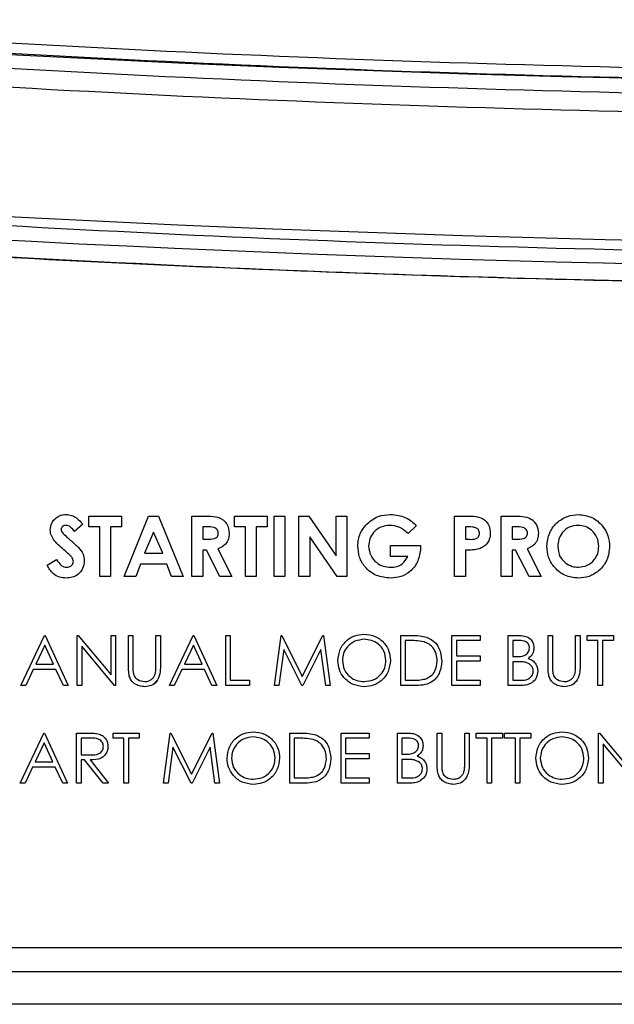
# Model space of a CAD drawing. Units: inches. Extents: x 0.3 to 16.8, y -12.9 to 10.7.
# Drawn here: x 2 to 2.1, y -9 to -8.8 of the extents above; entities that cross this region are included whole.
import ezdxf

# ---------------------------------------------------------------- set-up
doc = ezdxf.new("R2010")
doc.units = ezdxf.units.IN
doc.header["$MEASUREMENT"] = 0

msp = doc.modelspace()

# ---------------------------------------------------------------- linework, layer by layer
at = {"color": 7, "linetype": 'Continuous', "lineweight": 25}
for p, q in [((2.05022, -8.93005), (2.05583, -8.93005)), ((2.05022, -8.93192), (2.05022, -8.93005)), ((2.05583, -8.93005), (2.05583, -8.93192)), ((2.0563, -8.94047), (2.06051, -8.93005)), ((2.06051, -8.93005), (2.06224, -8.93005)), ((2.06224, -8.93005), (2.06645, -8.94047)), ((2.06798, -8.93005), (2.07016, -8.93005)), ((2.06798, -8.94047), (2.06798, -8.93005)), ((2.07533, -8.93192), (2.07533, -8.93005)), ((2.07533, -8.93005), (2.08094, -8.93005)), ((2.08094, -8.93005), (2.08094, -8.93192)), ((2.08214, -8.93005), (2.08401, -8.93005)), ((2.08214, -8.94047), (2.08214, -8.93005)), ((2.08401, -8.93005), (2.08401, -8.94047)), ((2.08641, -8.93005), (2.0881, -8.93005)), ((2.08641, -8.94047), (2.08641, -8.93005)), ((2.0881, -8.93005), (2.09282, -8.9369)), ((2.09282, -8.9369), (2.09282, -8.93005)), ((2.09282, -8.93005), (2.09469, -8.93005)), ((2.09469, -8.93005), (2.09469, -8.94047)), ((2.11325, -8.93005), (2.11534, -8.93005)), ((2.11325, -8.94047), (2.11325, -8.93005)), ((2.12127, -8.93005), (2.12345, -8.93005)), ((2.12127, -8.94047), (2.12127, -8.93005)), ((2.04915, -8.93144), (2.04775, -8.93272)), ((2.05209, -8.93192), (2.05022, -8.93192)), ((2.05209, -8.94047), (2.05209, -8.93192)), ((2.05583, -8.93192), (2.05396, -8.93192)), ((2.05396, -8.93192), (2.05396, -8.94047)), ((2.06137, -8.93284), (2.05981, -8.93646)), ((2.06293, -8.93646), (2.06137, -8.93284)), ((2.07049, -8.93192), (2.06985, -8.93192)), ((2.06985, -8.93192), (2.06985, -8.93405)), ((2.0772, -8.93192), (2.07533, -8.93192)), ((2.0772, -8.94047), (2.0772, -8.93192)), ((2.07907, -8.93192), (2.07907, -8.94047)), ((2.08094, -8.93192), (2.07907, -8.93192)), ((2.10664, -8.93171), (2.10523, -8.93306)), ((2.11571, -8.93192), (2.11512, -8.93192)), ((2.11512, -8.93192), (2.11512, -8.93405)), ((2.12377, -8.93192), (2.12314, -8.93192)), ((2.12314, -8.93192), (2.12314, -8.93405)), ((2.06985, -8.93405), (2.07058, -8.93405)), ((2.093, -8.94047), (2.08828, -8.93363)), ((2.08828, -8.93363), (2.08828, -8.94047)), ((2.11512, -8.93405), (2.11579, -8.93405)), ((2.12314, -8.93405), (2.12387, -8.93405)), ((2.07049, -8.93592), (2.06985, -8.93592)), ((2.06985, -8.93592), (2.06985, -8.94047)), ((2.07278, -8.94047), (2.07049, -8.93592)), ((2.07246, -8.93571), (2.07486, -8.94047)), ((2.10217, -8.93699), (2.10217, -8.93512)), ((2.10217, -8.93512), (2.10736, -8.93512)), ((2.10736, -8.93512), (2.10738, -8.93557)), ((2.11512, -8.93592), (2.11512, -8.94047)), ((2.12377, -8.93592), (2.12314, -8.93592)), ((2.12314, -8.93592), (2.12314, -8.94047)), ((2.12607, -8.94047), (2.12377, -8.93592)), ((2.12574, -8.93571), (2.12815, -8.94047)), ((2.04301, -8.93851), (2.04465, -8.93753)), ((2.05981, -8.93646), (2.06293, -8.93646)), ((2.10516, -8.93699), (2.10217, -8.93699)), ((2.0591, -8.93833), (2.05829, -8.94047)), ((2.06364, -8.93833), (2.0591, -8.93833)), ((2.06445, -8.94047), (2.06364, -8.93833)), ((2.05396, -8.94047), (2.05209, -8.94047)), ((2.05829, -8.94047), (2.0563, -8.94047)), ((2.06645, -8.94047), (2.06445, -8.94047)), ((2.06985, -8.94047), (2.06798, -8.94047)), ((2.07486, -8.94047), (2.07278, -8.94047)), ((2.07907, -8.94047), (2.0772, -8.94047)), ((2.08401, -8.94047), (2.08214, -8.94047)), ((2.08828, -8.94047), (2.08641, -8.94047)), ((2.09469, -8.94047), (2.093, -8.94047)), ((2.11512, -8.94047), (2.11325, -8.94047)), ((2.12314, -8.94047), (2.12127, -8.94047)), ((2.12815, -8.94047), (2.12607, -8.94047)), ((2.03848, -8.95922), (2.04256, -8.9506)), ((2.04256, -8.9506), (2.04267, -8.9506)), ((2.04267, -8.9506), (2.04665, -8.95922)), ((2.04267, -8.9506), (2.04267, -8.9506)), ((2.04267, -8.9506), (2.04665, -8.95922)), ((2.04819, -8.95922), (2.04819, -8.9506)), ((2.04819, -8.9506), (2.04836, -8.9506)), ((2.04836, -8.9506), (2.05405, -8.95738)), ((2.05405, -8.95738), (2.05405, -8.9506)), ((2.05405, -8.9506), (2.05482, -8.9506)), ((2.05482, -8.9506), (2.05482, -8.95922)), ((2.05703, -8.9506), (2.0578, -8.9506)), ((2.05703, -8.9558), (2.05703, -8.9506)), ((2.0578, -8.9506), (2.0578, -8.95576)), ((2.06177, -8.95576), (2.06177, -8.9506)), ((2.06177, -8.9506), (2.06255, -8.9506)), ((2.06255, -8.9506), (2.06255, -8.9558)), ((2.06409, -8.95922), (2.06818, -8.9506)), ((2.06818, -8.9506), (2.06829, -8.9506)), ((2.06829, -8.9506), (2.07226, -8.95922)), ((2.07381, -8.9506), (2.07458, -8.9506)), ((2.07381, -8.95922), (2.07381, -8.9506)), ((2.07458, -8.9506), (2.07458, -8.95833)), ((2.0822, -8.95922), (2.08334, -8.9506)), ((2.08334, -8.9506), (2.08345, -8.9506)), ((2.08345, -8.9506), (2.087, -8.95767)), ((2.087, -8.95767), (2.09055, -8.9506)), ((2.09055, -8.9506), (2.09066, -8.9506)), ((2.09066, -8.9506), (2.09181, -8.95922)), ((2.10395, -8.95922), (2.10395, -8.9506)), ((2.10395, -8.9506), (2.10569, -8.9506)), ((2.10533, -8.95149), (2.10473, -8.95149)), ((2.10473, -8.95149), (2.10473, -8.95833)), ((2.11279, -8.95922), (2.11279, -8.9506)), ((2.11279, -8.9506), (2.11764, -8.9506)), ((2.11764, -8.95149), (2.11356, -8.95149)), ((2.11356, -8.95149), (2.11356, -8.95414)), ((2.11764, -8.9506), (2.11764, -8.95149)), ((2.1225, -8.9506), (2.12418, -8.9506)), ((2.1225, -8.95922), (2.1225, -8.9506)), ((2.12432, -8.95149), (2.12327, -8.95149)), ((2.12327, -8.95149), (2.12327, -8.95425)), ((2.12935, -8.9506), (2.13012, -8.9506)), ((2.12935, -8.9558), (2.12935, -8.9506)), ((2.13012, -8.9506), (2.13012, -8.95576)), ((2.1341, -8.95576), (2.1341, -8.9506)), ((2.1341, -8.9506), (2.13487, -8.9506)), ((2.13487, -8.9506), (2.13487, -8.9558)), ((2.13608, -8.95149), (2.13608, -8.9506)), ((2.13608, -8.9506), (2.14061, -8.9506)), ((2.13796, -8.95149), (2.13608, -8.95149)), ((2.13796, -8.95922), (2.13796, -8.95149)), ((2.14061, -8.95149), (2.13873, -8.95149)), ((2.13873, -8.95149), (2.13873, -8.95922)), ((2.14061, -8.9506), (2.14061, -8.95149)), ((2.04261, -8.95228), (2.04105, -8.95557)), ((2.04413, -8.95557), (2.04261, -8.95228)), ((2.05464, -8.95922), (2.04897, -8.95245)), ((2.04897, -8.95245), (2.04897, -8.95922)), ((2.06823, -8.95228), (2.06667, -8.95557)), ((2.06974, -8.95557), (2.06823, -8.95228)), ((2.0838, -8.953), (2.08298, -8.95922)), ((2.08692, -8.95922), (2.0838, -8.953)), ((2.09021, -8.95302), (2.0871, -8.95922)), ((2.09103, -8.95922), (2.09021, -8.95302)), ((2.11356, -8.95414), (2.11764, -8.95414)), ((2.11356, -8.95502), (2.11356, -8.95833)), ((2.11764, -8.95502), (2.11356, -8.95502)), ((2.11764, -8.95414), (2.11764, -8.95502)), ((2.12327, -8.95425), (2.12379, -8.95425)), ((2.04063, -8.95645), (2.03932, -8.95922)), ((2.04453, -8.95645), (2.04063, -8.95645)), ((2.04105, -8.95557), (2.04413, -8.95557)), ((2.04581, -8.95922), (2.04453, -8.95645)), ((2.06625, -8.95645), (2.06494, -8.95922)), ((2.07015, -8.95645), (2.06625, -8.95645)), ((2.06667, -8.95557), (2.06974, -8.95557)), ((2.07142, -8.95922), (2.07015, -8.95645)), ((2.12379, -8.95513), (2.12327, -8.95513)), ((2.12327, -8.95513), (2.12327, -8.95833)), ((2.07458, -8.95833), (2.0779, -8.95833)), ((2.0779, -8.95833), (2.0779, -8.95922)), ((2.10473, -8.95833), (2.10571, -8.95833)), ((2.11356, -8.95833), (2.11764, -8.95833)), ((2.11764, -8.95833), (2.11764, -8.95922)), ((2.12327, -8.95833), (2.12438, -8.95833)), ((2.03932, -8.95922), (2.03848, -8.95922)), ((2.04665, -8.95922), (2.04581, -8.95922)), ((2.04897, -8.95922), (2.04819, -8.95922)), ((2.05482, -8.95922), (2.05464, -8.95922)), ((2.06494, -8.95922), (2.06409, -8.95922)), ((2.07226, -8.95922), (2.07142, -8.95922)), ((2.0779, -8.95922), (2.07381, -8.95922)), ((2.08298, -8.95922), (2.0822, -8.95922)), ((2.0871, -8.95922), (2.08692, -8.95922)), ((2.09181, -8.95922), (2.09103, -8.95922)), ((2.10662, -8.95922), (2.10395, -8.95922)), ((2.11764, -8.95922), (2.11279, -8.95922)), ((2.12483, -8.95922), (2.1225, -8.95922)), ((2.13873, -8.95922), (2.13796, -8.95922)), ((2.03837, -8.97603), (2.04245, -8.96742)), ((2.04245, -8.96742), (2.04256, -8.96742)), ((2.04256, -8.96742), (2.04654, -8.97603)), ((2.04808, -8.96742), (2.04981, -8.96742)), ((2.04808, -8.97603), (2.04808, -8.96742)), ((2.05047, -8.9683), (2.04886, -8.9683)), ((2.04886, -8.9683), (2.04886, -8.97117)), ((2.05438, -8.9683), (2.05438, -8.96742)), ((2.05438, -8.96742), (2.0589, -8.96742)), ((2.05625, -8.9683), (2.05438, -8.9683)), ((2.05625, -8.97603), (2.05625, -8.9683)), ((2.0589, -8.9683), (2.05703, -8.9683)), ((2.05703, -8.9683), (2.05703, -8.97603)), ((2.0589, -8.96742), (2.0589, -8.9683)), ((2.0631, -8.97603), (2.06424, -8.96742)), ((2.06424, -8.96742), (2.06435, -8.96742)), ((2.06435, -8.96742), (2.0679, -8.97448)), ((2.0679, -8.97448), (2.07145, -8.96742)), ((2.07145, -8.96742), (2.07156, -8.96742)), ((2.07156, -8.96742), (2.07271, -8.97603)), ((2.08485, -8.97603), (2.08485, -8.96742)), ((2.08485, -8.96742), (2.08659, -8.96742)), ((2.08623, -8.9683), (2.08562, -8.9683)), ((2.08562, -8.9683), (2.08562, -8.97515)), ((2.09368, -8.96742), (2.09854, -8.96742)), ((2.09368, -8.97603), (2.09368, -8.96742)), ((2.09854, -8.9683), (2.09446, -8.9683)), ((2.09446, -8.9683), (2.09446, -8.97095)), ((2.09854, -8.96742), (2.09854, -8.9683)), ((2.1034, -8.96742), (2.10508, -8.96742)), ((2.1034, -8.97603), (2.1034, -8.96742)), ((2.10522, -8.9683), (2.10417, -8.9683)), ((2.10417, -8.9683), (2.10417, -8.97106)), ((2.11025, -8.96742), (2.11102, -8.96742)), ((2.11025, -8.97262), (2.11025, -8.96742)), ((2.11102, -8.96742), (2.11102, -8.97258)), ((2.11499, -8.97258), (2.11499, -8.96742)), ((2.11499, -8.96742), (2.11577, -8.96742)), ((2.11577, -8.96742), (2.11577, -8.97262)), ((2.11698, -8.9683), (2.11698, -8.96742)), ((2.11698, -8.96742), (2.12151, -8.96742)), ((2.11886, -8.9683), (2.11698, -8.9683)), ((2.11886, -8.97603), (2.11886, -8.9683)), ((2.12151, -8.9683), (2.11963, -8.9683)), ((2.11963, -8.9683), (2.11963, -8.97603)), ((2.12151, -8.96742), (2.12151, -8.9683)), ((2.12184, -8.9683), (2.12184, -8.96742)), ((2.12184, -8.96742), (2.12637, -8.96742)), ((2.12372, -8.9683), (2.12184, -8.9683)), ((2.12372, -8.97603), (2.12372, -8.9683)), ((2.12449, -8.9683), (2.12449, -8.97603)), ((2.12637, -8.9683), (2.12449, -8.9683)), ((2.12637, -8.96742), (2.12637, -8.9683)), ((2.13807, -8.97603), (2.13807, -8.96742)), ((2.13807, -8.96742), (2.13823, -8.96742)), ((2.13823, -8.96742), (2.14392, -8.9742)), ((2.0425, -8.9691), (2.04094, -8.97239)), ((2.04402, -8.97239), (2.0425, -8.9691)), ((2.0647, -8.96982), (2.06388, -8.97603)), ((2.06782, -8.97603), (2.0647, -8.96982)), ((2.0711, -8.96983), (2.068, -8.97603)), ((2.07193, -8.97603), (2.0711, -8.96983)), ((2.14452, -8.97603), (2.13884, -8.96927)), ((2.13884, -8.96927), (2.13884, -8.97603)), ((2.04886, -8.97117), (2.05043, -8.97118)), ((2.09446, -8.97095), (2.09854, -8.97095)), ((2.09446, -8.97183), (2.09446, -8.97515)), ((2.09854, -8.97183), (2.09446, -8.97183)), ((2.09854, -8.97095), (2.09854, -8.97183)), ((2.10417, -8.97106), (2.10469, -8.97106)), ((2.10469, -8.97194), (2.10417, -8.97194)), ((2.10417, -8.97194), (2.10417, -8.97515)), ((2.04052, -8.97327), (2.03921, -8.97603)), ((2.04442, -8.97327), (2.04052, -8.97327)), ((2.04094, -8.97239), (2.04402, -8.97239)), ((2.0457, -8.97603), (2.04442, -8.97327)), ((2.04948, -8.97205), (2.04886, -8.97205)), ((2.04886, -8.97205), (2.04886, -8.97603)), ((2.05265, -8.97603), (2.04948, -8.97205)), ((2.05044, -8.97205), (2.0536, -8.97603)), ((2.08562, -8.97515), (2.08661, -8.97515)), ((2.09446, -8.97515), (2.09854, -8.97515)), ((2.09854, -8.97515), (2.09854, -8.97603)), ((2.10417, -8.97515), (2.10527, -8.97515)), ((2.03921, -8.97603), (2.03837, -8.97603)), ((2.04654, -8.97603), (2.0457, -8.97603)), ((2.04886, -8.97603), (2.04808, -8.97603)), ((2.0536, -8.97603), (2.05265, -8.97603)), ((2.05703, -8.97603), (2.05625, -8.97603)), ((2.06388, -8.97603), (2.0631, -8.97603)), ((2.068, -8.97603), (2.06782, -8.97603)), ((2.07271, -8.97603), (2.07193, -8.97603)), ((2.08752, -8.97603), (2.08485, -8.97603)), ((2.09854, -8.97603), (2.09368, -8.97603)), ((2.10573, -8.97603), (2.1034, -8.97603)), ((2.11963, -8.97603), (2.11886, -8.97603)), ((2.12449, -8.97603), (2.12372, -8.97603)), ((2.13884, -8.97603), (2.13807, -8.97603)), ((1.71636, -9.00434), (2.57899, -9.00434)), ((2.58846, -9.00854), (1.60096, -9.00854)), ((2.51718, -9.01412), (1.67224, -9.01412))]:
    msp.add_line(p, q, dxfattribs=at)
for radius, start, end in [(3.66243, 265.92949, 274.07051), (3.6903, 265.92909, 274.07091), (3.69436, 265.91972, 274.08028)]:
    msp.add_arc((2.22933, -5.19322), radius, start, end, dxfattribs=at)
for points, knots in [([(2.48918, -8.84458), (2.45457, -8.84676), (2.38536, -8.85111), (2.28135, -8.85391), (2.17732, -8.85391), (2.07331, -8.85111), (2.0041, -8.84676), (1.96949, -8.84458)], [0, 0, 0, 0, 0.2, 0.4, 0.6, 0.8, 1, 1, 1, 1]), ([(1.96937, -8.84628), (2.00399, -8.84846), (2.07324, -8.85281), (2.1773, -8.85562), (2.28137, -8.85562), (2.38543, -8.85281), (2.45468, -8.84846), (2.4893, -8.84628)], [0, 0, 0, 0, 0.2, 0.4, 0.6, 0.8, 1, 1, 1, 1]), ([(1.96919, -8.84887), (2.00384, -8.85105), (2.07314, -8.85541), (2.17728, -8.85821), (2.28143, -8.85821), (2.38556, -8.8554), (2.45484, -8.85105), (2.48948, -8.84887)], [0, 0, 0, 0, 0.200046, 0.400003, 0.600057, 0.800044, 1, 1, 1, 1]), ([(2.48974, -8.85216), (2.45505, -8.85434), (2.38569, -8.8587), (2.28144, -8.86151), (2.17719, -8.86151), (2.07296, -8.8587), (2.0036, -8.85434), (1.96893, -8.85216)], [0, 0, 0, 0, 0.200045, 0.400003, 0.600057, 0.800044, 1, 1, 1, 1]), ([(2.49204, -8.87587), (2.45705, -8.87808), (2.38708, -8.88249), (2.28192, -8.88533), (2.17675, -8.88533), (2.0716, -8.88249), (2.00162, -8.87808), (1.96663, -8.87587)], [0, 0, 0, 0, 0.20001, 0.399979, 0.60002, 0.799989, 1, 1, 1, 1]), ([(2.49242, -8.88121), (2.45738, -8.88342), (2.3873, -8.88784), (2.282, -8.89068), (2.17667, -8.89068), (2.07137, -8.88784), (2.00129, -8.88342), (1.96625, -8.88121)], [0, 0, 0, 0, 0.2, 0.4, 0.6, 0.8, 1, 1, 1, 1]), ([(2.49242, -8.88122), (2.45973, -8.8833), (2.39434, -8.88746), (2.29606, -8.89039), (2.20475, -8.89087), (2.12048, -8.88924), (2.0433, -8.88625), (1.99193, -8.88289), (1.96625, -8.88122)], [0, 0, 0, 0, 0.1865852, 0.3732813, 0.5600223, 0.7067374, 0.8534073, 1, 1, 1, 1]), ([(2.04354, -8.93242), (2.04359, -8.93203), (2.04369, -8.93123), (2.04445, -8.93037), (2.04534, -8.92985), (2.04596, -8.92981), (2.04628, -8.92978)], [0, 0, 0, 0, 0.279387, 0.559151, 0.77944, 1, 1, 1, 1]), ([(2.04628, -8.92978), (2.0466, -8.92981), (2.04724, -8.92987), (2.04827, -8.93044), (2.04882, -8.93106), (2.04915, -8.93144)], [0, 0, 0, 0, 0.279844, 0.559632, 1, 1, 1, 1]), ([(2.04628, -8.92978), (2.0466, -8.92981), (2.04724, -8.92987), (2.04827, -8.93044), (2.04882, -8.93106), (2.04915, -8.93144)], [0, 0, 0, 0, 0.279844, 0.559632, 1, 1, 1, 1]), ([(2.07016, -8.93005), (2.07065, -8.93006), (2.07163, -8.93007), (2.07288, -8.93033), (2.07366, -8.93095), (2.07425, -8.93176), (2.07434, -8.93251), (2.07439, -8.93301)], [0, 0, 0, 0, 0.251177, 0.500642, 0.62588, 0.751186, 1, 1, 1, 1]), ([(2.07016, -8.93005), (2.07065, -8.93006), (2.07163, -8.93007), (2.07288, -8.93033), (2.07366, -8.93095), (2.07425, -8.93176), (2.07434, -8.93251), (2.07439, -8.93301)], [0, 0, 0, 0, 0.251177, 0.500642, 0.62588, 0.751186, 1, 1, 1, 1]), ([(2.09793, -8.9316), (2.09861, -8.93101), (2.09983, -8.92994), (2.10144, -8.92983), (2.10215, -8.92978)], [0, 0, 0, 0, 0.558586, 1, 1, 1, 1]), ([(2.10215, -8.92978), (2.10264, -8.9298), (2.10351, -8.92985), (2.10433, -8.93014), (2.10469, -8.93027)], [0, 0, 0, 0, 0.55988, 1, 1, 1, 1]), ([(2.10469, -8.93027), (2.10509, -8.93049), (2.10582, -8.93087), (2.10639, -8.93145), (2.10664, -8.93171)], [0, 0, 0, 0, 0.55944, 1, 1, 1, 1]), ([(2.10469, -8.93027), (2.10509, -8.93049), (2.10582, -8.93087), (2.10639, -8.93145), (2.10664, -8.93171)], [0, 0, 0, 0, 0.55944, 1, 1, 1, 1]), ([(2.11534, -8.93005), (2.11588, -8.93005), (2.11695, -8.93006), (2.11844, -8.93055), (2.11929, -8.93173), (2.11936, -8.93258), (2.1194, -8.93301)], [0, 0, 0, 0, 0.281811, 0.560198, 0.779679, 1, 1, 1, 1]), ([(2.12345, -8.93005), (2.12394, -8.93006), (2.12492, -8.93007), (2.12617, -8.93033), (2.12694, -8.93095), (2.12753, -8.93176), (2.12762, -8.93251), (2.12768, -8.93301)], [0, 0, 0, 0, 0.251176, 0.500639, 0.625876, 0.751181, 1, 1, 1, 1]), ([(2.12345, -8.93005), (2.12394, -8.93006), (2.12492, -8.93007), (2.12617, -8.93033), (2.12694, -8.93095), (2.12753, -8.93176), (2.12762, -8.93251), (2.12768, -8.93301)], [0, 0, 0, 0, 0.251176, 0.500639, 0.625876, 0.751181, 1, 1, 1, 1]), ([(2.12915, -8.93525), (2.12924, -8.93445), (2.12944, -8.93285), (2.13089, -8.93105), (2.13269, -8.92997), (2.13395, -8.92984), (2.13458, -8.92978)], [0, 0, 0, 0, 0.279636, 0.5592162, 0.7796698, 1, 1, 1, 1]), ([(2.13458, -8.92978), (2.13538, -8.92988), (2.13699, -8.93008), (2.13874, -8.9316), (2.13981, -8.93339), (2.13991, -8.93466), (2.13996, -8.93529)], [0, 0, 0, 0, 0.2793594, 0.5591907, 0.7795129, 1, 1, 1, 1]), ([(2.13458, -8.92978), (2.13538, -8.92988), (2.13699, -8.93008), (2.13874, -8.9316), (2.13981, -8.93339), (2.13991, -8.93466), (2.13996, -8.93529)], [0, 0, 0, 0, 0.2793594, 0.5591907, 0.7795129, 1, 1, 1, 1]), ([(2.04617, -8.93608), (2.0455, -8.93552), (2.04457, -8.93475), (2.04368, -8.93345), (2.04359, -8.93276), (2.04354, -8.93242)], [0, 0, 0, 0, 0.5608594, 0.7807017, 1, 1, 1, 1]), ([(2.04626, -8.93165), (2.04614, -8.93166), (2.04592, -8.93167), (2.04565, -8.93184), (2.04545, -8.93207), (2.04543, -8.93224), (2.04541, -8.93233)], [0, 0, 0, 0, 0.280371, 0.560127, 0.780531, 1, 1, 1, 1]), ([(2.04541, -8.93233), (2.04542, -8.93243), (2.04544, -8.93261), (2.04554, -8.93277), (2.04559, -8.93283)], [0, 0, 0, 0, 0.559237, 1, 1, 1, 1]), ([(2.04541, -8.93233), (2.04542, -8.93243), (2.04544, -8.93261), (2.04554, -8.93277), (2.04559, -8.93283)], [0, 0, 0, 0, 0.559237, 1, 1, 1, 1]), ([(2.04559, -8.93283), (2.04584, -8.93309), (2.04629, -8.93356), (2.04678, -8.93399), (2.047, -8.93418)], [0, 0, 0, 0, 0.559755, 1, 1, 1, 1]), ([(2.04559, -8.93283), (2.04584, -8.93309), (2.04629, -8.93356), (2.04678, -8.93399), (2.047, -8.93418)], [0, 0, 0, 0, 0.559755, 1, 1, 1, 1]), ([(2.04775, -8.93272), (2.04754, -8.93243), (2.04723, -8.93204), (2.04668, -8.9317), (2.0464, -8.93167), (2.04626, -8.93165)], [0, 0, 0, 0, 0.559844, 0.780166, 1, 1, 1, 1]), ([(2.07252, -8.93298), (2.07251, -8.93287), (2.07249, -8.93266), (2.07232, -8.93237), (2.07208, -8.93215), (2.07148, -8.93189), (2.07093, -8.93191), (2.07049, -8.93192)], [0, 0, 0, 0, 0.124903, 0.249782, 0.374845, 0.500014, 1, 1, 1, 1]), ([(2.07058, -8.93405), (2.07101, -8.93405), (2.07154, -8.93404), (2.07213, -8.93381), (2.07237, -8.93359), (2.07251, -8.9333), (2.07252, -8.93309), (2.07252, -8.93298)], [0, 0, 0, 0, 0.5001455, 0.6253203, 0.7499832, 0.8748443, 1, 1, 1, 1]), ([(2.09656, -8.9352), (2.09663, -8.93446), (2.09676, -8.93313), (2.09757, -8.93207), (2.09793, -8.9316)], [0, 0, 0, 0, 0.559318, 1, 1, 1, 1]), ([(2.1021, -8.93165), (2.10156, -8.93171), (2.10049, -8.93182), (2.09929, -8.93277), (2.09854, -8.93394), (2.09847, -8.93478), (2.09843, -8.9352)], [0, 0, 0, 0, 0.279821, 0.559422, 0.779647, 1, 1, 1, 1]), ([(2.1021, -8.93165), (2.10156, -8.93171), (2.10049, -8.93182), (2.09929, -8.93277), (2.09854, -8.93394), (2.09847, -8.93478), (2.09843, -8.9352)], [0, 0, 0, 0, 0.279821, 0.559422, 0.779647, 1, 1, 1, 1]), ([(2.10523, -8.93306), (2.10472, -8.93261), (2.10381, -8.93182), (2.10262, -8.9317), (2.1021, -8.93165)], [0, 0, 0, 0, 0.559592, 1, 1, 1, 1]), ([(2.11704, -8.93212), (2.1168, -8.93205), (2.11636, -8.93192), (2.11591, -8.93192), (2.11571, -8.93192)], [0, 0, 0, 0, 0.55852, 1, 1, 1, 1]), ([(2.11753, -8.93301), (2.11752, -8.93291), (2.11751, -8.93271), (2.11737, -8.93237), (2.11717, -8.93222), (2.11704, -8.93212)], [0, 0, 0, 0, 0.281157, 0.56171, 1, 1, 1, 1]), ([(2.12581, -8.93298), (2.1258, -8.93287), (2.12578, -8.93266), (2.12561, -8.93237), (2.12536, -8.93215), (2.12476, -8.93189), (2.12421, -8.93191), (2.12377, -8.93192)], [0, 0, 0, 0, 0.124906, 0.249816, 0.374882, 0.500002, 1, 1, 1, 1]), ([(2.12387, -8.93405), (2.12429, -8.93405), (2.12482, -8.93404), (2.12542, -8.93381), (2.12566, -8.93359), (2.12579, -8.9333), (2.1258, -8.93309), (2.12581, -8.93298)], [0, 0, 0, 0, 0.500151, 0.625274, 0.749981, 0.874843, 1, 1, 1, 1]), ([(2.13455, -8.93165), (2.13402, -8.93171), (2.13296, -8.93183), (2.13178, -8.93282), (2.13111, -8.93403), (2.13105, -8.93486), (2.13102, -8.93528)], [0, 0, 0, 0, 0.2795705, 0.5591097, 0.7793504, 1, 1, 1, 1]), ([(2.13455, -8.93165), (2.13402, -8.93171), (2.13296, -8.93183), (2.13178, -8.93282), (2.13111, -8.93403), (2.13105, -8.93486), (2.13102, -8.93528)], [0, 0, 0, 0, 0.2795705, 0.5591097, 0.7793504, 1, 1, 1, 1]), ([(2.13809, -8.93526), (2.13804, -8.93473), (2.13792, -8.93368), (2.13696, -8.93249), (2.13579, -8.93176), (2.13496, -8.93169), (2.13455, -8.93165)], [0, 0, 0, 0, 0.279746, 0.559457, 0.779664, 1, 1, 1, 1]), ([(2.047, -8.93418), (2.04726, -8.93439), (2.04771, -8.93479), (2.04815, -8.9352), (2.04834, -8.93538)], [0, 0, 0, 0, 0.560029, 1, 1, 1, 1]), ([(2.047, -8.93418), (2.04726, -8.93439), (2.04771, -8.93479), (2.04815, -8.9352), (2.04834, -8.93538)], [0, 0, 0, 0, 0.560029, 1, 1, 1, 1]), ([(2.07439, -8.93301), (2.07437, -8.93334), (2.07432, -8.93401), (2.07373, -8.93511), (2.07294, -8.93548), (2.07246, -8.93571)], [0, 0, 0, 0, 0.281083, 0.561293, 1, 1, 1, 1]), ([(2.07439, -8.93301), (2.07437, -8.93334), (2.07432, -8.93401), (2.07373, -8.93511), (2.07294, -8.93548), (2.07246, -8.93571)], [0, 0, 0, 0, 0.281083, 0.561293, 1, 1, 1, 1]), ([(2.11579, -8.93405), (2.11618, -8.93407), (2.11668, -8.93408), (2.1172, -8.93379), (2.11739, -8.93357), (2.11751, -8.9333), (2.11752, -8.9331), (2.11753, -8.93301)], [0, 0, 0, 0, 0.499343, 0.62456, 0.74968, 0.874796, 1, 1, 1, 1]), ([(2.1194, -8.93301), (2.11937, -8.93336), (2.11932, -8.93407), (2.11876, -8.93493), (2.11804, -8.93549), (2.11751, -8.93567), (2.11725, -8.93577)], [0, 0, 0, 0, 0.279936, 0.559255, 0.779523, 1, 1, 1, 1]), ([(2.1194, -8.93301), (2.11937, -8.93336), (2.11932, -8.93407), (2.11876, -8.93493), (2.11804, -8.93549), (2.11751, -8.93567), (2.11725, -8.93577)], [0, 0, 0, 0, 0.279936, 0.559255, 0.779523, 1, 1, 1, 1]), ([(2.12768, -8.93301), (2.12765, -8.93334), (2.12761, -8.93401), (2.12702, -8.93511), (2.12622, -8.93548), (2.12574, -8.93571)], [0, 0, 0, 0, 0.281087, 0.561321, 1, 1, 1, 1]), ([(2.12768, -8.93301), (2.12765, -8.93334), (2.12761, -8.93401), (2.12702, -8.93511), (2.12622, -8.93548), (2.12574, -8.93571)], [0, 0, 0, 0, 0.281087, 0.561321, 1, 1, 1, 1]), ([(2.04755, -8.93788), (2.0475, -8.93766), (2.04741, -8.93723), (2.04684, -8.93667), (2.04642, -8.9363), (2.04617, -8.93608)], [0, 0, 0, 0, 0.277793, 0.558338, 1, 1, 1, 1]), ([(2.04834, -8.93538), (2.04868, -8.93577), (2.04929, -8.93646), (2.04938, -8.93737), (2.04942, -8.93777)], [0, 0, 0, 0, 0.56022, 1, 1, 1, 1]), ([(2.04834, -8.93538), (2.04868, -8.93577), (2.04929, -8.93646), (2.04938, -8.93737), (2.04942, -8.93777)], [0, 0, 0, 0, 0.56022, 1, 1, 1, 1]), ([(2.1022, -8.94073), (2.10137, -8.94065), (2.09972, -8.94049), (2.09783, -8.93902), (2.09675, -8.93715), (2.09662, -8.93585), (2.09656, -8.9352)], [0, 0, 0, 0, 0.2799317, 0.5591493, 0.7795703, 1, 1, 1, 1]), ([(2.09843, -8.9352), (2.0985, -8.93575), (2.09863, -8.93686), (2.09968, -8.93806), (2.10094, -8.93876), (2.1018, -8.93883), (2.10224, -8.93886)], [0, 0, 0, 0, 0.279426, 0.559117, 0.77945, 1, 1, 1, 1]), ([(2.09843, -8.9352), (2.0985, -8.93575), (2.09863, -8.93686), (2.09968, -8.93806), (2.10094, -8.93876), (2.1018, -8.93883), (2.10224, -8.93886)], [0, 0, 0, 0, 0.279426, 0.559117, 0.77945, 1, 1, 1, 1]), ([(2.10738, -8.93557), (2.10728, -8.93633), (2.10707, -8.93785), (2.10574, -8.9396), (2.104, -8.9406), (2.1028, -8.94069), (2.1022, -8.94073)], [0, 0, 0, 0, 0.279571, 0.559348, 0.779432, 1, 1, 1, 1]), ([(2.10738, -8.93557), (2.10728, -8.93633), (2.10707, -8.93785), (2.10574, -8.9396), (2.104, -8.9406), (2.1028, -8.94069), (2.1022, -8.94073)], [0, 0, 0, 0, 0.279571, 0.559348, 0.779432, 1, 1, 1, 1]), ([(2.11725, -8.93577), (2.11685, -8.93582), (2.11615, -8.93593), (2.11544, -8.93592), (2.11512, -8.93592)], [0, 0, 0, 0, 0.559597, 1, 1, 1, 1]), ([(2.11725, -8.93577), (2.11685, -8.93582), (2.11615, -8.93593), (2.11544, -8.93592), (2.11512, -8.93592)], [0, 0, 0, 0, 0.559597, 1, 1, 1, 1]), ([(2.13459, -8.94073), (2.13378, -8.94064), (2.13216, -8.94047), (2.13039, -8.93895), (2.12931, -8.93715), (2.1292, -8.93589), (2.12915, -8.93525)], [0, 0, 0, 0, 0.2796234, 0.5591845, 0.7795575, 1, 1, 1, 1]), ([(2.13102, -8.93528), (2.13108, -8.93588), (2.13119, -8.93697), (2.13196, -8.93773), (2.1323, -8.93806)], [0, 0, 0, 0, 0.559416, 1, 1, 1, 1]), ([(2.13102, -8.93528), (2.13108, -8.93588), (2.13119, -8.93697), (2.13196, -8.93773), (2.1323, -8.93806)], [0, 0, 0, 0, 0.559416, 1, 1, 1, 1]), ([(2.13458, -8.93886), (2.13511, -8.9388), (2.13616, -8.93867), (2.13731, -8.93768), (2.138, -8.9365), (2.13806, -8.93568), (2.13809, -8.93526)], [0, 0, 0, 0, 0.279463, 0.559179, 0.779469, 1, 1, 1, 1]), ([(2.13996, -8.93529), (2.13988, -8.93609), (2.1397, -8.93769), (2.13824, -8.93946), (2.13647, -8.94057), (2.13522, -8.94068), (2.13459, -8.94073)], [0, 0, 0, 0, 0.279668, 0.559354, 0.779617, 1, 1, 1, 1]), ([(2.13996, -8.93529), (2.13988, -8.93609), (2.1397, -8.93769), (2.13824, -8.93946), (2.13647, -8.94057), (2.13522, -8.94068), (2.13459, -8.94073)], [0, 0, 0, 0, 0.279668, 0.559354, 0.779617, 1, 1, 1, 1]), ([(2.04465, -8.93753), (2.04488, -8.93789), (2.0452, -8.93839), (2.04586, -8.93881), (2.04619, -8.93884), (2.04636, -8.93886)], [0, 0, 0, 0, 0.5594176, 0.7798724, 1, 1, 1, 1]), ([(2.04942, -8.93777), (2.04937, -8.93822), (2.04927, -8.93913), (2.04841, -8.94013), (2.04736, -8.94066), (2.04665, -8.94071), (2.04629, -8.94073)], [0, 0, 0, 0, 0.279612, 0.558959, 0.779227, 1, 1, 1, 1]), ([(2.04942, -8.93777), (2.04937, -8.93822), (2.04927, -8.93913), (2.04841, -8.94013), (2.04736, -8.94066), (2.04665, -8.94071), (2.04629, -8.94073)], [0, 0, 0, 0, 0.279612, 0.558959, 0.779227, 1, 1, 1, 1]), ([(2.04636, -8.93886), (2.04652, -8.93885), (2.04684, -8.93882), (2.04722, -8.93858), (2.0475, -8.93825), (2.04753, -8.938), (2.04755, -8.93788)], [0, 0, 0, 0, 0.280313, 0.560173, 0.780442, 1, 1, 1, 1]), ([(2.10224, -8.93886), (2.10258, -8.93884), (2.10327, -8.9388), (2.10443, -8.93825), (2.10488, -8.93747), (2.10516, -8.93699)], [0, 0, 0, 0, 0.281134, 0.561388, 1, 1, 1, 1]), ([(2.1323, -8.93806), (2.13269, -8.93832), (2.13339, -8.93878), (2.13422, -8.93884), (2.13458, -8.93886)], [0, 0, 0, 0, 0.559386, 1, 1, 1, 1]), ([(2.04629, -8.94073), (2.0459, -8.9407), (2.04511, -8.94064), (2.04385, -8.93993), (2.04333, -8.93905), (2.04301, -8.93851)], [0, 0, 0, 0, 0.280451, 0.560384, 1, 1, 1, 1]), ([(2.09313, -8.95495), (2.09321, -8.95428), (2.09337, -8.95295), (2.09455, -8.95144), (2.09604, -8.95054), (2.09708, -8.95043), (2.0976, -8.95038)], [0, 0, 0, 0, 0.279735, 0.559336, 0.779679, 1, 1, 1, 1]), ([(2.09764, -8.95127), (2.0971, -8.95134), (2.09601, -8.95148), (2.09477, -8.95244), (2.09402, -8.95366), (2.09394, -8.95451), (2.0939, -8.95494)], [0, 0, 0, 0, 0.279627, 0.559347, 0.779632, 1, 1, 1, 1]), ([(2.0976, -8.95038), (2.09828, -8.95045), (2.09963, -8.95059), (2.10114, -8.95182), (2.10205, -8.95332), (2.10214, -8.95438), (2.10219, -8.95491)], [0, 0, 0, 0, 0.279773, 0.559365, 0.779572, 1, 1, 1, 1]), ([(2.10141, -8.9549), (2.10135, -8.95436), (2.10121, -8.95326), (2.10017, -8.95208), (2.09893, -8.95139), (2.09807, -8.95131), (2.09764, -8.95127)], [0, 0, 0, 0, 0.279471, 0.558877, 0.779503, 1, 1, 1, 1]), ([(2.10798, -8.95173), (2.10749, -8.95164), (2.10661, -8.95149), (2.10572, -8.95149), (2.10533, -8.95149)], [0, 0, 0, 0, 0.559549, 1, 1, 1, 1]), ([(2.10569, -8.9506), (2.10621, -8.9506), (2.10713, -8.9506), (2.10803, -8.95082), (2.10842, -8.95091)], [0, 0, 0, 0, 0.560464, 1, 1, 1, 1]), ([(2.10842, -8.95091), (2.10886, -8.95113), (2.10974, -8.95155), (2.1108, -8.953), (2.11094, -8.95425), (2.11102, -8.95502)], [0, 0, 0, 0, 0.280272, 0.560712, 1, 1, 1, 1]), ([(2.12418, -8.9506), (2.12455, -8.95061), (2.12529, -8.95063), (2.12626, -8.95107), (2.12682, -8.95187), (2.12689, -8.95245), (2.12692, -8.95274)], [0, 0, 0, 0, 0.281309, 0.559931, 0.779935, 1, 1, 1, 1]), ([(2.12615, -8.95275), (2.12612, -8.95254), (2.12608, -8.95222), (2.12581, -8.95189), (2.1253, -8.95153), (2.12476, -8.9515), (2.12432, -8.95149)], [0, 0, 0, 0, 0.249293, 0.374922, 0.500645, 1, 1, 1, 1]), ([(2.11025, -8.95502), (2.11022, -8.95461), (2.11016, -8.95381), (2.10963, -8.95279), (2.10887, -8.95207), (2.10827, -8.95184), (2.10798, -8.95173)], [0, 0, 0, 0, 0.280177, 0.559766, 0.779788, 1, 1, 1, 1]), ([(2.12379, -8.95425), (2.12433, -8.95425), (2.12501, -8.95424), (2.12568, -8.95381), (2.12594, -8.95351), (2.12611, -8.95315), (2.12613, -8.95288), (2.12615, -8.95275)], [0, 0, 0, 0, 0.498615, 0.624022, 0.749399, 0.87474, 1, 1, 1, 1]), ([(2.12692, -8.95274), (2.1269, -8.95294), (2.12687, -8.95335), (2.12659, -8.95404), (2.12618, -8.95437), (2.12592, -8.95457)], [0, 0, 0, 0, 0.2808741, 0.5615204, 1, 1, 1, 1]), ([(2.12692, -8.95274), (2.1269, -8.95294), (2.12687, -8.95335), (2.12659, -8.95404), (2.12618, -8.95437), (2.12592, -8.95457)], [0, 0, 0, 0, 0.2808741, 0.5615204, 1, 1, 1, 1]), ([(2.09767, -8.95944), (2.09701, -8.95936), (2.09567, -8.95921), (2.09419, -8.958), (2.09327, -8.95652), (2.09318, -8.95547), (2.09313, -8.95495)], [0, 0, 0, 0, 0.279671, 0.559351, 0.779639, 1, 1, 1, 1]), ([(2.0939, -8.95494), (2.09397, -8.95549), (2.0941, -8.95657), (2.09514, -8.95774), (2.09636, -8.95845), (2.09722, -8.95852), (2.09764, -8.95855)], [0, 0, 0, 0, 0.279413, 0.559082, 0.77948, 1, 1, 1, 1]), ([(2.09764, -8.95855), (2.09819, -8.95849), (2.09928, -8.95837), (2.10055, -8.95742), (2.10129, -8.95619), (2.10137, -8.95533), (2.10141, -8.9549)], [0, 0, 0, 0, 0.279843, 0.559394, 0.779652, 1, 1, 1, 1]), ([(2.10219, -8.95491), (2.10211, -8.95557), (2.10196, -8.95691), (2.10073, -8.95839), (2.09925, -8.9593), (2.0982, -8.95939), (2.09767, -8.95944)], [0, 0, 0, 0, 0.279631, 0.559341, 0.7796, 1, 1, 1, 1]), ([(2.11102, -8.95502), (2.11096, -8.95566), (2.11083, -8.95696), (2.10971, -8.9585), (2.10815, -8.95917), (2.10713, -8.9592), (2.10662, -8.95922)], [0, 0, 0, 0, 0.280123, 0.55924, 0.778833, 1, 1, 1, 1]), ([(2.10818, -8.95811), (2.10852, -8.95796), (2.10921, -8.95766), (2.11007, -8.95657), (2.11018, -8.95561), (2.11025, -8.95502)], [0, 0, 0, 0, 0.280527, 0.561022, 1, 1, 1, 1]), ([(2.12592, -8.95457), (2.12618, -8.95467), (2.1267, -8.95488), (2.12724, -8.95546), (2.12753, -8.95612), (2.12757, -8.95655), (2.12758, -8.95677)], [0, 0, 0, 0, 0.280378, 0.559599, 0.779768, 1, 1, 1, 1]), ([(2.05718, -8.95762), (2.05713, -8.95728), (2.05703, -8.95668), (2.05703, -8.95607), (2.05703, -8.9558)], [0, 0, 0, 0, 0.559496, 1, 1, 1, 1]), ([(2.0578, -8.95576), (2.0578, -8.95598), (2.0578, -8.95636), (2.05782, -8.95674), (2.05783, -8.95691)], [0, 0, 0, 0, 0.56012, 1, 1, 1, 1]), ([(2.0578, -8.95576), (2.0578, -8.95598), (2.0578, -8.95636), (2.05782, -8.95674), (2.05783, -8.95691)], [0, 0, 0, 0, 0.56012, 1, 1, 1, 1]), ([(2.06255, -8.9558), (2.06254, -8.95628), (2.06253, -8.95724), (2.06201, -8.95851), (2.061, -8.95931), (2.06025, -8.9594), (2.05987, -8.95944)], [0, 0, 0, 0, 0.281659, 0.560115, 0.780079, 1, 1, 1, 1]), ([(2.06169, -8.9571), (2.06172, -8.95685), (2.06178, -8.95641), (2.06178, -8.95596), (2.06177, -8.95576)], [0, 0, 0, 0, 0.559624, 1, 1, 1, 1]), ([(2.1254, -8.95523), (2.1251, -8.95519), (2.12456, -8.95513), (2.12402, -8.95513), (2.12379, -8.95513)], [0, 0, 0, 0, 0.559674, 1, 1, 1, 1]), ([(2.12681, -8.95677), (2.12678, -8.95656), (2.12673, -8.95614), (2.12623, -8.95552), (2.12571, -8.95534), (2.1254, -8.95523)], [0, 0, 0, 0, 0.279937, 0.560417, 1, 1, 1, 1]), ([(2.1295, -8.95762), (2.12945, -8.95728), (2.12935, -8.95668), (2.12935, -8.95607), (2.12935, -8.9558)], [0, 0, 0, 0, 0.5595006, 1, 1, 1, 1]), ([(2.13012, -8.95576), (2.13012, -8.95598), (2.13012, -8.95636), (2.13014, -8.95674), (2.13015, -8.95691)], [0, 0, 0, 0, 0.560124, 1, 1, 1, 1]), ([(2.13012, -8.95576), (2.13012, -8.95598), (2.13012, -8.95636), (2.13014, -8.95674), (2.13015, -8.95691)], [0, 0, 0, 0, 0.560124, 1, 1, 1, 1]), ([(2.13487, -8.9558), (2.13486, -8.95628), (2.13485, -8.95724), (2.13433, -8.95851), (2.13332, -8.95931), (2.13257, -8.9594), (2.13219, -8.95944)], [0, 0, 0, 0, 0.281651, 0.560101, 0.780083, 1, 1, 1, 1]), ([(2.13487, -8.9558), (2.13486, -8.95628), (2.13485, -8.95724), (2.13433, -8.95851), (2.13332, -8.95931), (2.13257, -8.9594), (2.13219, -8.95944)], [0, 0, 0, 0, 0.281651, 0.560101, 0.780083, 1, 1, 1, 1]), ([(2.13401, -8.9571), (2.13404, -8.95685), (2.1341, -8.95641), (2.1341, -8.95596), (2.1341, -8.95576)], [0, 0, 0, 0, 0.559624, 1, 1, 1, 1]), ([(2.05987, -8.95944), (2.05954, -8.95941), (2.05889, -8.95937), (2.05807, -8.95894), (2.05746, -8.95834), (2.05727, -8.95786), (2.05718, -8.95762)], [0, 0, 0, 0, 0.280243, 0.5599052, 0.7799401, 1, 1, 1, 1]), ([(2.05783, -8.95691), (2.05789, -8.95717), (2.058, -8.9577), (2.05874, -8.95837), (2.05941, -8.95849), (2.05983, -8.95855)], [0, 0, 0, 0, 0.28106, 0.560828, 1, 1, 1, 1]), ([(2.05983, -8.95855), (2.06007, -8.95853), (2.06054, -8.95848), (2.06112, -8.95811), (2.06151, -8.95763), (2.06163, -8.95728), (2.06169, -8.9571)], [0, 0, 0, 0, 0.279827, 0.559389, 0.779569, 1, 1, 1, 1]), ([(2.06195, -8.95832), (2.06192, -8.95839), (2.06175, -8.95881), (2.06098, -8.9593), (2.06024, -8.95939), (2.05987, -8.95944)], [0, 0, 0, 0, 0.090828, 0.545458, 1, 1, 1, 1]), ([(2.10571, -8.95833), (2.10618, -8.95833), (2.10701, -8.95834), (2.10782, -8.95818), (2.10818, -8.95811)], [0, 0, 0, 0, 0.560439, 1, 1, 1, 1]), ([(2.12438, -8.95833), (2.12494, -8.95833), (2.12578, -8.95833), (2.12652, -8.95767), (2.12677, -8.95718), (2.1268, -8.95691), (2.12681, -8.95677)], [0, 0, 0, 0, 0.4993449, 0.7487224, 0.874399, 1, 1, 1, 1]), ([(2.12758, -8.95677), (2.12753, -8.95716), (2.12743, -8.95793), (2.12665, -8.95875), (2.12574, -8.95916), (2.12513, -8.9592), (2.12483, -8.95922)], [0, 0, 0, 0, 0.279137, 0.558647, 0.77907, 1, 1, 1, 1]), ([(2.13219, -8.95944), (2.13187, -8.95941), (2.13121, -8.95937), (2.13039, -8.95894), (2.12978, -8.95834), (2.1296, -8.95786), (2.1295, -8.95762)], [0, 0, 0, 0, 0.280207, 0.559913, 0.779953, 1, 1, 1, 1]), ([(2.13015, -8.95691), (2.13021, -8.95717), (2.13032, -8.9577), (2.13106, -8.95837), (2.13173, -8.95849), (2.13215, -8.95855)], [0, 0, 0, 0, 0.281072, 0.560835, 1, 1, 1, 1]), ([(2.13215, -8.95855), (2.13239, -8.95853), (2.13286, -8.95848), (2.13344, -8.95811), (2.13383, -8.95763), (2.13395, -8.95728), (2.13401, -8.9571)], [0, 0, 0, 0, 0.279773, 0.559385, 0.779567, 1, 1, 1, 1]), ([(2.04981, -8.96742), (2.05017, -8.96742), (2.05083, -8.96741), (2.05147, -8.9675), (2.05176, -8.96753)], [0, 0, 0, 0, 0.560217, 1, 1, 1, 1]), ([(2.05272, -8.96972), (2.05271, -8.96959), (2.05269, -8.96934), (2.05252, -8.969), (2.05228, -8.9687), (2.05164, -8.96828), (2.05099, -8.96829), (2.05047, -8.9683)], [0, 0, 0, 0, 0.125307, 0.250608, 0.375968, 0.501281, 1, 1, 1, 1]), ([(2.05176, -8.96753), (2.05203, -8.96762), (2.05257, -8.9678), (2.05314, -8.96838), (2.05345, -8.96905), (2.05348, -8.9695), (2.05349, -8.96972)], [0, 0, 0, 0, 0.279793, 0.559487, 0.779626, 1, 1, 1, 1]), ([(2.053, -8.96833), (2.05305, -8.96837), (2.05326, -8.96856), (2.05344, -8.96906), (2.05348, -8.9695), (2.05349, -8.96972)], [0, 0, 0, 0, 0.122287, 0.56091, 1, 1, 1, 1]), ([(2.07403, -8.97176), (2.07411, -8.9711), (2.07427, -8.96977), (2.07545, -8.96825), (2.07694, -8.96735), (2.07798, -8.96725), (2.0785, -8.9672)], [0, 0, 0, 0, 0.27973, 0.559327, 0.779683, 1, 1, 1, 1]), ([(2.07854, -8.96808), (2.078, -8.96815), (2.07691, -8.96829), (2.07567, -8.96925), (2.07492, -8.97047), (2.07484, -8.97133), (2.0748, -8.97176)], [0, 0, 0, 0, 0.279624, 0.559361, 0.779631, 1, 1, 1, 1]), ([(2.0785, -8.9672), (2.07918, -8.96727), (2.08053, -8.96741), (2.08204, -8.96863), (2.08295, -8.97013), (2.08304, -8.97119), (2.08308, -8.97172)], [0, 0, 0, 0, 0.279757, 0.559352, 0.779572, 1, 1, 1, 1]), ([(2.08231, -8.97172), (2.08225, -8.97117), (2.08211, -8.97008), (2.08107, -8.96889), (2.07982, -8.96821), (2.07897, -8.96812), (2.07854, -8.96808)], [0, 0, 0, 0, 0.279467, 0.558875, 0.779526, 1, 1, 1, 1]), ([(2.08888, -8.96854), (2.08839, -8.96846), (2.08751, -8.9683), (2.08662, -8.9683), (2.08623, -8.9683)], [0, 0, 0, 0, 0.559549, 1, 1, 1, 1]), ([(2.08659, -8.96742), (2.08711, -8.96742), (2.08803, -8.96742), (2.08893, -8.96763), (2.08932, -8.96773)], [0, 0, 0, 0, 0.560435, 1, 1, 1, 1]), ([(2.09114, -8.97183), (2.09112, -8.97143), (2.09106, -8.97062), (2.09053, -8.96961), (2.08977, -8.96888), (2.08917, -8.96866), (2.08888, -8.96854)], [0, 0, 0, 0, 0.280181, 0.5597589, 0.7797842, 1, 1, 1, 1]), ([(2.08932, -8.96773), (2.08976, -8.96794), (2.09064, -8.96836), (2.0917, -8.96982), (2.09184, -8.97107), (2.09192, -8.97183)], [0, 0, 0, 0, 0.28025, 0.560709, 1, 1, 1, 1]), ([(2.10508, -8.96742), (2.10545, -8.96743), (2.10618, -8.96744), (2.10715, -8.96788), (2.10772, -8.96868), (2.10778, -8.96926), (2.10782, -8.96955)], [0, 0, 0, 0, 0.2813125, 0.5599039, 0.7799325, 1, 1, 1, 1]), ([(2.10704, -8.96957), (2.10702, -8.96935), (2.10698, -8.96904), (2.10671, -8.96871), (2.10619, -8.96834), (2.10565, -8.96832), (2.10522, -8.9683)], [0, 0, 0, 0, 0.249284, 0.374945, 0.500664, 1, 1, 1, 1]), ([(2.12725, -8.97176), (2.12733, -8.9711), (2.12749, -8.96977), (2.12867, -8.96825), (2.13015, -8.96735), (2.1312, -8.96725), (2.13172, -8.9672)], [0, 0, 0, 0, 0.279726, 0.559325, 0.779682, 1, 1, 1, 1]), ([(2.13176, -8.96808), (2.13122, -8.96815), (2.13013, -8.96829), (2.12888, -8.96925), (2.12814, -8.97047), (2.12806, -8.97133), (2.12802, -8.97176)], [0, 0, 0, 0, 0.279626, 0.559345, 0.779629, 1, 1, 1, 1]), ([(2.13172, -8.9672), (2.1324, -8.96727), (2.13375, -8.96741), (2.13525, -8.96863), (2.13617, -8.97013), (2.13626, -8.97119), (2.1363, -8.97172)], [0, 0, 0, 0, 0.279757, 0.559352, 0.779572, 1, 1, 1, 1]), ([(2.13553, -8.97172), (2.13546, -8.97117), (2.13533, -8.97008), (2.13428, -8.96889), (2.13304, -8.96821), (2.13219, -8.96812), (2.13176, -8.96808)], [0, 0, 0, 0, 0.279467, 0.558875, 0.779526, 1, 1, 1, 1]), ([(2.05043, -8.97118), (2.05096, -8.97118), (2.05162, -8.97118), (2.05228, -8.97076), (2.05262, -8.97036), (2.05268, -8.96998), (2.05272, -8.96972)], [0, 0, 0, 0, 0.499809, 0.625497, 0.751215, 1, 1, 1, 1]), ([(2.05349, -8.96972), (2.05347, -8.96999), (2.05343, -8.97054), (2.053, -8.97126), (2.05203, -8.97198), (2.0511, -8.97203), (2.05044, -8.97205)], [0, 0, 0, 0, 0.187116, 0.373972, 0.560905, 1, 1, 1, 1]), ([(2.05349, -8.96972), (2.05347, -8.96999), (2.05343, -8.97054), (2.053, -8.97126), (2.05203, -8.97198), (2.0511, -8.97203), (2.05044, -8.97205)], [0, 0, 0, 0, 0.187116, 0.373972, 0.560905, 1, 1, 1, 1]), ([(2.10469, -8.97106), (2.10523, -8.97106), (2.10591, -8.97106), (2.10658, -8.97062), (2.10684, -8.97032), (2.10701, -8.96996), (2.10703, -8.9697), (2.10704, -8.96957)], [0, 0, 0, 0, 0.498619, 0.623988, 0.749397, 0.874739, 1, 1, 1, 1]), ([(2.10782, -8.96955), (2.1078, -8.96975), (2.10777, -8.97016), (2.10749, -8.97085), (2.10707, -8.97118), (2.10682, -8.97138)], [0, 0, 0, 0, 0.280867, 0.561532, 1, 1, 1, 1]), ([(2.10782, -8.96955), (2.1078, -8.96975), (2.10777, -8.97016), (2.10749, -8.97085), (2.10707, -8.97118), (2.10682, -8.97138)], [0, 0, 0, 0, 0.280867, 0.561532, 1, 1, 1, 1]), ([(2.07857, -8.97625), (2.0779, -8.97618), (2.07657, -8.97603), (2.07508, -8.97481), (2.07417, -8.97333), (2.07408, -8.97229), (2.07403, -8.97176)], [0, 0, 0, 0, 0.279654, 0.559353, 0.779634, 1, 1, 1, 1]), ([(2.0748, -8.97176), (2.07487, -8.9723), (2.075, -8.97339), (2.07604, -8.97456), (2.07726, -8.97526), (2.07811, -8.97533), (2.07854, -8.97537)], [0, 0, 0, 0, 0.2794158, 0.559064, 0.7794822, 1, 1, 1, 1]), ([(2.07854, -8.97537), (2.07909, -8.9753), (2.08018, -8.97518), (2.08145, -8.97424), (2.08219, -8.97301), (2.08227, -8.97215), (2.08231, -8.97172)], [0, 0, 0, 0, 0.279822, 0.559378, 0.779652, 1, 1, 1, 1]), ([(2.08308, -8.97172), (2.08301, -8.97239), (2.08286, -8.97372), (2.08163, -8.97521), (2.08015, -8.97612), (2.0791, -8.97621), (2.07857, -8.97625)], [0, 0, 0, 0, 0.279631, 0.559341, 0.7796, 1, 1, 1, 1]), ([(2.09192, -8.97183), (2.09185, -8.97248), (2.09173, -8.97377), (2.09061, -8.97531), (2.08905, -8.97598), (2.08803, -8.97601), (2.08752, -8.97603)], [0, 0, 0, 0, 0.28012, 0.559246, 0.778836, 1, 1, 1, 1]), ([(2.08907, -8.97493), (2.08942, -8.97478), (2.09011, -8.97448), (2.09097, -8.97339), (2.09108, -8.97242), (2.09114, -8.97183)], [0, 0, 0, 0, 0.280533, 0.561012, 1, 1, 1, 1]), ([(2.1063, -8.97205), (2.106, -8.97201), (2.10546, -8.97194), (2.10492, -8.97194), (2.10469, -8.97194)], [0, 0, 0, 0, 0.559725, 1, 1, 1, 1]), ([(2.10682, -8.97138), (2.10708, -8.97149), (2.10759, -8.9717), (2.10814, -8.97227), (2.10843, -8.97293), (2.10846, -8.97337), (2.10848, -8.97358)], [0, 0, 0, 0, 0.280374, 0.559626, 0.779772, 1, 1, 1, 1]), ([(2.10682, -8.97138), (2.10708, -8.97149), (2.10759, -8.9717), (2.10814, -8.97227), (2.10843, -8.97293), (2.10846, -8.97337), (2.10848, -8.97358)], [0, 0, 0, 0, 0.280374, 0.5596257, 0.7797715, 1, 1, 1, 1]), ([(2.13179, -8.97625), (2.13112, -8.97618), (2.12979, -8.97603), (2.1283, -8.97481), (2.12739, -8.97333), (2.1273, -8.97229), (2.12725, -8.97176)], [0, 0, 0, 0, 0.279655, 0.559355, 0.779636, 1, 1, 1, 1]), ([(2.12802, -8.97176), (2.12809, -8.9723), (2.12822, -8.97339), (2.12926, -8.97456), (2.13048, -8.97526), (2.13133, -8.97533), (2.13176, -8.97537)], [0, 0, 0, 0, 0.2794158, 0.559064, 0.7794822, 1, 1, 1, 1]), ([(2.13176, -8.97537), (2.13231, -8.9753), (2.1334, -8.97518), (2.13467, -8.97424), (2.13541, -8.97301), (2.13549, -8.97215), (2.13553, -8.97172)], [0, 0, 0, 0, 0.27982, 0.5593937, 0.7796534, 1, 1, 1, 1]), ([(2.1363, -8.97172), (2.13623, -8.97239), (2.13608, -8.97372), (2.13485, -8.97521), (2.13336, -8.97612), (2.13232, -8.97621), (2.13179, -8.97625)], [0, 0, 0, 0, 0.279631, 0.559341, 0.7796, 1, 1, 1, 1]), ([(2.10527, -8.97515), (2.10584, -8.97515), (2.10668, -8.97514), (2.10742, -8.97448), (2.10767, -8.97399), (2.10769, -8.97372), (2.10771, -8.97358)], [0, 0, 0, 0, 0.499374, 0.748743, 0.874396, 1, 1, 1, 1]), ([(2.10848, -8.97358), (2.10843, -8.97397), (2.10833, -8.97474), (2.10755, -8.97556), (2.10664, -8.97598), (2.10603, -8.97601), (2.10573, -8.97603)], [0, 0, 0, 0, 0.279136, 0.558646, 0.779035, 1, 1, 1, 1]), ([(2.10771, -8.97358), (2.10768, -8.97337), (2.10763, -8.97295), (2.10713, -8.97234), (2.10661, -8.97216), (2.1063, -8.97205)], [0, 0, 0, 0, 0.2799467, 0.5604228, 1, 1, 1, 1]), ([(2.1104, -8.97443), (2.11034, -8.9741), (2.11025, -8.9735), (2.11025, -8.97289), (2.11025, -8.97262)], [0, 0, 0, 0, 0.5595006, 1, 1, 1, 1]), ([(2.11102, -8.97258), (2.11102, -8.97279), (2.11102, -8.97317), (2.11104, -8.97356), (2.11105, -8.97372)], [0, 0, 0, 0, 0.56012, 1, 1, 1, 1]), ([(2.11102, -8.97258), (2.11102, -8.97279), (2.11102, -8.97317), (2.11104, -8.97356), (2.11105, -8.97372)], [0, 0, 0, 0, 0.56012, 1, 1, 1, 1]), ([(2.11577, -8.97262), (2.11576, -8.9731), (2.11574, -8.97405), (2.11523, -8.97532), (2.11422, -8.97613), (2.11347, -8.97621), (2.11309, -8.97625)], [0, 0, 0, 0, 0.281659, 0.560115, 0.780079, 1, 1, 1, 1]), ([(2.11577, -8.97262), (2.11576, -8.9731), (2.11574, -8.97405), (2.11523, -8.97532), (2.11422, -8.97613), (2.11347, -8.97621), (2.11309, -8.97625)], [0, 0, 0, 0, 0.281659, 0.560115, 0.780079, 1, 1, 1, 1]), ([(2.11491, -8.97391), (2.11494, -8.97367), (2.115, -8.97322), (2.11499, -8.97277), (2.11499, -8.97258)], [0, 0, 0, 0, 0.55963, 1, 1, 1, 1]), ([(2.08661, -8.97515), (2.08708, -8.97515), (2.0879, -8.97515), (2.08872, -8.975), (2.08907, -8.97493)], [0, 0, 0, 0, 0.560406, 1, 1, 1, 1]), ([(2.11309, -8.97625), (2.11276, -8.97623), (2.11211, -8.97618), (2.11129, -8.97576), (2.11068, -8.97515), (2.11049, -8.97467), (2.1104, -8.97443)], [0, 0, 0, 0, 0.280248, 0.559915, 0.779955, 1, 1, 1, 1]), ([(2.11105, -8.97372), (2.11111, -8.97399), (2.11122, -8.97451), (2.11196, -8.97519), (2.11263, -8.9753), (2.11305, -8.97537)], [0, 0, 0, 0, 0.281046, 0.5608, 1, 1, 1, 1]), ([(2.11305, -8.97537), (2.11329, -8.97534), (2.11376, -8.97529), (2.11433, -8.97493), (2.11473, -8.97445), (2.11485, -8.97409), (2.11491, -8.97391)], [0, 0, 0, 0, 0.279786, 0.559363, 0.779556, 1, 1, 1, 1])]:
    msp.add_open_spline(points, degree=3, knots=knots, dxfattribs=at)

doc.saveas('drawing.dxf')
